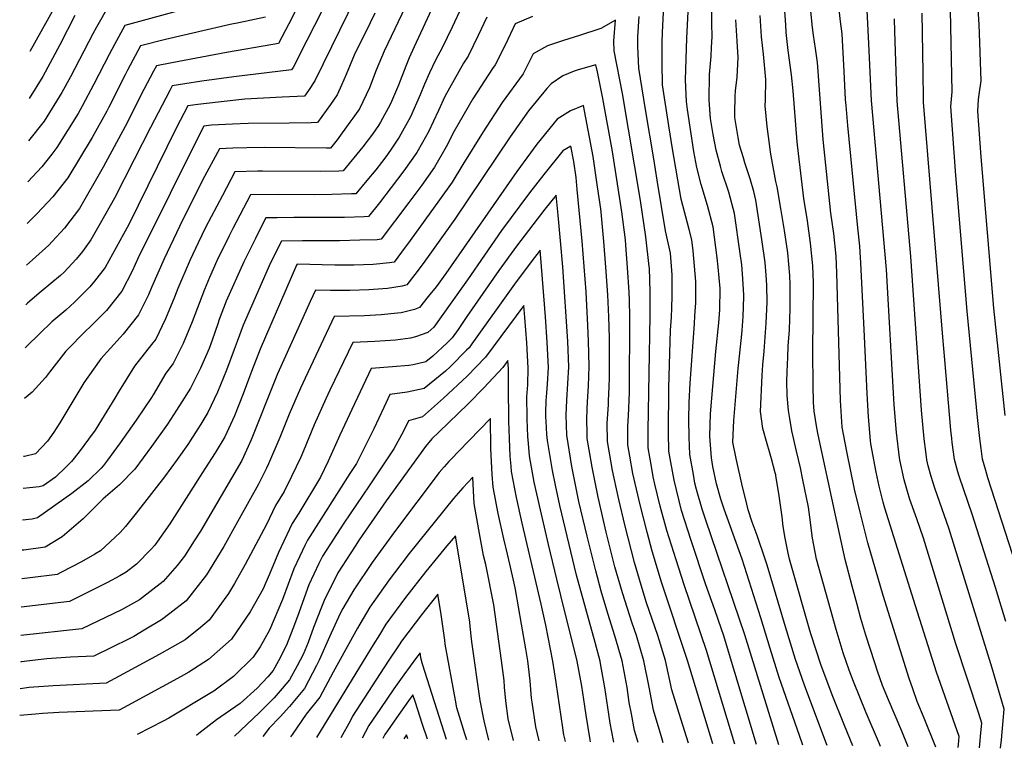
# Model space of a CAD drawing. Units: inches. Extents: x 2578183 to 2583518, y 1555704 to 1561131.
# Drawn here: x 2578183 to 2578771, y 1555827 to 1556262 of the extents above; entities that cross this region are included whole.
import ezdxf

# ---------------------------------------------------------------- set-up
doc = ezdxf.new("R2010")
doc.units = ezdxf.units.IN
doc.header["$MEASUREMENT"] = 0
doc.layers.add('tile_2467_15_contour_10ft', color=133, linetype='Continuous')

msp = doc.modelspace()

# ---------------------------------------------------------------- linework, layer by layer
at = {"layer": 'tile_2467_15_contour_10ft'}
for points, elevation in [([(2578650.5, 1555829.03), (2578648.49, 1555834.71), (2578636.39, 1555869.36), (2578630.99, 1555886.71), (2578625.48, 1555905.12), (2578614.24, 1555940.06), (2578603.48, 1555970.02), (2578601.49, 1555976), (2578598.95, 1555985.01), (2578596.76, 1555995.5), (2578595.89, 1556000.69), (2578595, 1556013.54), (2578595.47, 1556026.83), (2578596.77, 1556043.25), (2578598.52, 1556064.18), (2578600.28, 1556081.2), (2578600.85, 1556089), (2578601.08, 1556101.68), (2578600.04, 1556114.45), (2578599.45, 1556120.11), (2578597.03, 1556138.62), (2578593.58, 1556151.36), (2578589.81, 1556163.9), (2578587.14, 1556173.91), (2578585.48, 1556183.57), (2578581.67, 1556208.55), (2578580.96, 1556213.41), (2578580.55, 1556226.31), (2578581.17, 1556251.09), (2578584.89, 1556322.64)], 7900), ([(2578440.45, 1556293.48), (2578418.5, 1556246.1), (2578415.55, 1556239.44), (2578413.56, 1556234.54), (2578409.12, 1556223.05), (2578405.01, 1556213.29), (2578404.12, 1556211.48), (2578398.49, 1556201), (2578397.25, 1556199.09), (2578393.6, 1556193.8), (2578387.91, 1556186.3), (2578376.17, 1556171.92), (2578373.6, 1556171.83), (2578362.53, 1556171.48), (2578327.98, 1556171.78), (2578325.3, 1556171.74), (2578311.5, 1556171.41), (2578304.02, 1556157.29), (2578294.03, 1556138.1), (2578289.57, 1556128.91), (2578284.85, 1556118.88), (2578277.51, 1556101.63), (2578275.55, 1556096.55), (2578270.17, 1556083.66), (2578264.25, 1556071.54), (2578261.65, 1556068.25), (2578251.53, 1556055.3), (2578242.39, 1556040.65), (2578239.77, 1556036.13), (2578233.5, 1556025.96), (2578228.05, 1556017.13), (2578224.2, 1556011.78), (2578218.59, 1556004.16), (2578214.09, 1555998.37), (2578210.75, 1555995.14), (2578204.43, 1555989.1), (2578197.14, 1555983.95), (2578194.63, 1555983.26), (2578188.91, 1555982.61), (2578185.12, 1555982.34)], 7910), ([(2578423.7, 1556291.89), (2578400.54, 1556243.51), (2578395.88, 1556231.99), (2578391.92, 1556221.5), (2578385.82, 1556208.94), (2578381.86, 1556203.36), (2578380.16, 1556200.96), (2578372.49, 1556190.48), (2578368.59, 1556185.53), (2578366.11, 1556185.45), (2578328.91, 1556185.83), (2578318.58, 1556185.76), (2578310.19, 1556185.54), (2578302.23, 1556185.2), (2578292.26, 1556166.45), (2578278.55, 1556138.69), (2578269.28, 1556119.47), (2578261.77, 1556102.23), (2578260.05, 1556097.97), (2578254.07, 1556085.94), (2578244.92, 1556074.34), (2578242.97, 1556072.39), (2578231.44, 1556059.75), (2578223.71, 1556048.68), (2578221.41, 1556045.3), (2578207, 1556021.41), (2578203.47, 1556015.94), (2578199.68, 1556010.54), (2578192.53, 1556003.02), (2578185.9, 1556001.32), (2578185.4, 1556001.33)], 7920), ([(2578755.92, 1555827.34), (2578756.12, 1555829.52), (2578756.74, 1555836.33), (2578757.25, 1555842.1), (2578755.5, 1555847.84), (2578741.83, 1555889.6), (2578722.48, 1555952.68), (2578718.54, 1555964.26), (2578717.78, 1555966.4), (2578714.44, 1555975.78), (2578712.98, 1555980.5), (2578710.97, 1555987.52), (2578708.38, 1555999.31), (2578708.21, 1556000.56), (2578706.37, 1556015.68), (2578704.93, 1556032.14), (2578700.38, 1556113.03), (2578691.41, 1556214.05), (2578690.11, 1556243.61), (2578689.94, 1556247.74), (2578688.04, 1556283.99)], 7970), ([(2578383.86, 1556276.17), (2578359.21, 1556225.64), (2578355.47, 1556219.92), (2578353.08, 1556216.51), (2578339.66, 1556215.91), (2578317.43, 1556214.76), (2578301.58, 1556213.02), (2578289.48, 1556211.54), (2578283.49, 1556210.7), (2578276.54, 1556197.42), (2578248.15, 1556139.85), (2578245.13, 1556134.11), (2578234, 1556114.29), (2578227.71, 1556106.15), (2578224.91, 1556102.62), (2578215.74, 1556093.61), (2578210.53, 1556088.83), (2578202.34, 1556081.75), (2578194.95, 1556074.7), (2578187.36, 1556067.23), (2578186.38, 1556066.24)], 7940), ([(2578350.28, 1556272.68), (2578343.69, 1556259.81), (2578337.52, 1556247.97), (2578334.19, 1556247.36), (2578306.44, 1556242.55), (2578273.78, 1556236.48), (2578264.63, 1556234.7), (2578262.94, 1556231.52), (2578257.23, 1556220.51), (2578245.96, 1556198.47), (2578232.91, 1556174.09), (2578218.69, 1556149.53), (2578209.76, 1556137.8), (2578202.54, 1556129.79), (2578200.38, 1556127.5), (2578190.66, 1556118.8), (2578187.13, 1556115.65)], 7960), ([(2578312.88, 1556277.25), (2578245.76, 1556258.69), (2578239.62, 1556247.43), (2578236.39, 1556241.4), (2578227.39, 1556223.64), (2578220.39, 1556210.56), (2578218.07, 1556206.28), (2578205.27, 1556185.8), (2578202.24, 1556181.95), (2578196.23, 1556174.35), (2578187.88, 1556165.42)], 7980), ([(2578206.25, 1556273.81), (2578195.62, 1556255.03), (2578189.05, 1556243.29)], 8010), ([(2578743.28, 1555827.54), (2578743.45, 1555829.42), (2578743.87, 1555834.14), (2578730.19, 1555872.69), (2578717.63, 1555912.14), (2578699.38, 1555970.52), (2578698.34, 1555974.09), (2578696.03, 1555983.71), (2578694.33, 1555992.1), (2578691.07, 1556008.89), (2578690.85, 1556010.89), (2578689.6, 1556025.11), (2578688.8, 1556039.08), (2578687.29, 1556073.1), (2578685.09, 1556117.12), (2578684.93, 1556120.26), (2578684.53, 1556127), (2578683.28, 1556138.01), (2578677.39, 1556199.04), (2578676.31, 1556210.88), (2578676.01, 1556214.62), (2578675.18, 1556231.37), (2578673.92, 1556253.71), (2578672.93, 1556261.08), (2578671.52, 1556273.68)], 7960), ([(2578771.16, 1556025.79), (2578764.53, 1556090.05), (2578756.84, 1556180.25), (2578754.89, 1556207.61), (2578755.41, 1556214.58), (2578755.69, 1556217.48), (2578756.89, 1556225.68), (2578756.02, 1556254.1), (2578755.78, 1556259.21), (2578754.81, 1556275.81)], 8010), ([(2578446.87, 1556270.1), (2578441.27, 1556257.71), (2578435.3, 1556245.44), (2578431.21, 1556238.02), (2578427.76, 1556230.43), (2578424.69, 1556223.64), (2578422.07, 1556217.29), (2578416.29, 1556204.22), (2578409.56, 1556191.97), (2578405.55, 1556186.02), (2578402.16, 1556181.21), (2578398.93, 1556176.88), (2578395.55, 1556172.58), (2578390.3, 1556166.23), (2578383.75, 1556158.31), (2578381.09, 1556158.21), (2578369.36, 1556157.84), (2578359.01, 1556157.72), (2578337.33, 1556157.88), (2578320.77, 1556157.62), (2578314.42, 1556145.47), (2578310.26, 1556137.48), (2578308.12, 1556133.24), (2578300.82, 1556118.27), (2578296.27, 1556108.24), (2578293.28, 1556101.03), (2578286.01, 1556081.77), (2578280.67, 1556068.83), (2578279.5, 1556066.49), (2578274.58, 1556056.94), (2578270.34, 1556051.13), (2578262.77, 1556038.28), (2578261.67, 1556036.54), (2578252.66, 1556023), (2578243.14, 1556009.53), (2578235.55, 1555999.24), (2578233.19, 1555996.11), (2578231.62, 1555994.5), (2578223.87, 1555986.79), (2578214.14, 1555979.23), (2578193.75, 1555964.82), (2578190.49, 1555963.91), (2578184.83, 1555963.3)], 7900), ([(2578363.6, 1556267.62), (2578354.51, 1556249.81), (2578346.3, 1556233.74), (2578345.3, 1556232.24), (2578310.8, 1556228.19), (2578291.79, 1556225.47), (2578281.54, 1556223.94), (2578274.06, 1556222.7), (2578272.64, 1556219.98), (2578261.23, 1556197.94), (2578251.37, 1556178.77), (2578239.72, 1556155.7), (2578231.08, 1556140.44), (2578225.6, 1556130.86), (2578220.47, 1556123.89), (2578216.82, 1556119.17), (2578209.57, 1556111.44), (2578207.52, 1556109.43), (2578201.71, 1556104.63), (2578195.92, 1556099.9), (2578187.73, 1556092.96), (2578186.77, 1556092.05)], 7950), ([(2578236.33, 1556270.69), (2578228.93, 1556257.76), (2578226.69, 1556253.73), (2578213.33, 1556228.07), (2578208.27, 1556218.74), (2578197.7, 1556201.63), (2578188.25, 1556189.91)], 7990), ([(2578636.23, 1555829.26), (2578615.82, 1555894.99), (2578592.52, 1555963.44), (2578590.39, 1555969.91), (2578586.95, 1555981.77), (2578586.08, 1555985.41), (2578585.13, 1555990.65), (2578583.11, 1556002.68), (2578582.6, 1556013.03), (2578582.52, 1556023.4), (2578582.72, 1556033.57), (2578583.25, 1556045.23), (2578585.74, 1556080.58), (2578586.07, 1556085.4), (2578586.57, 1556093.09), (2578586.68, 1556105.8), (2578585.03, 1556124.23), (2578584.3, 1556130.67), (2578582.62, 1556136.91), (2578577.89, 1556155.09), (2578572.73, 1556185.04), (2578570.5, 1556198.77), (2578566.82, 1556223.34), (2578566.5, 1556236.17), (2578566.56, 1556248.73), (2578566.66, 1556254.6), (2578567.27, 1556266.69)], 7890), ([(2578664.96, 1555828.8), (2578664.24, 1555830.74), (2578651.46, 1555864.87), (2578646.12, 1555880.23), (2578640.23, 1555899.65), (2578629.2, 1555936.45), (2578628, 1555940.18), (2578623.2, 1555954.17), (2578620.18, 1555962.18), (2578617.91, 1555969.58), (2578616.2, 1555976.22), (2578614.5, 1555983.25), (2578610.76, 1556000.19), (2578608.74, 1556009.89), (2578609.38, 1556022.85), (2578611.88, 1556053.85), (2578613.83, 1556072.54), (2578614.21, 1556076.68), (2578614.91, 1556084.97), (2578615.28, 1556096.77), (2578615.31, 1556097.6), (2578615.31, 1556097.86), (2578614.48, 1556110.44), (2578614.02, 1556115.93), (2578613.15, 1556122.63), (2578609.77, 1556146.56), (2578606.25, 1556159.26), (2578602.21, 1556171.63), (2578601.27, 1556174.81), (2578598.81, 1556184.4), (2578596.89, 1556193.72), (2578595.44, 1556203.25), (2578594.61, 1556214.2), (2578594.54, 1556216.49), (2578594.7, 1556227.38), (2578594.79, 1556229.41), (2578595.68, 1556240.47), (2578595.98, 1556245.54), (2578596.34, 1556252.25), (2578596.07, 1556259.71), (2578596.18, 1556270.22)], 7910), ([(2578713.28, 1555828.02), (2578709.51, 1555837.44), (2578701.62, 1555855.99), (2578698.03, 1555864.67), (2578695, 1555873.26), (2578693.38, 1555878.19), (2578688.09, 1555894.7), (2578685.04, 1555904.74), (2578682.82, 1555912.94), (2578679.88, 1555924.04), (2578675.7, 1555939.92), (2578669.95, 1555966.36), (2578659.58, 1556014.23), (2578658.76, 1556018.42), (2578657.2, 1556028.47), (2578656.93, 1556033.68), (2578656.66, 1556044.16), (2578656.47, 1556063.65), (2578656.79, 1556105.21), (2578656.53, 1556115.21), (2578655.08, 1556128.72), (2578653.17, 1556142.04), (2578651.06, 1556155.51), (2578647.95, 1556182.23), (2578647.14, 1556189.32), (2578644.69, 1556219.66), (2578643.65, 1556229.23), (2578641.82, 1556243.81), (2578640.59, 1556254.53), (2578640.24, 1556259.18), (2578639.65, 1556267.29)], 7940), ([(2578729.91, 1555827.75), (2578722.96, 1555845.19), (2578718.7, 1555855.19), (2578716.1, 1555862.59), (2578713.96, 1555868.75), (2578698.43, 1555918.38), (2578689.37, 1555949.79), (2578684.67, 1555968.13), (2578681.38, 1555981.94), (2578676.74, 1556004.31), (2578673.9, 1556018.82), (2578673.66, 1556022.02), (2578672.96, 1556034.73), (2578670.78, 1556111.09), (2578670.41, 1556121.05), (2578668.95, 1556134.56), (2578667.23, 1556146.73), (2578662.7, 1556190.65), (2578659.26, 1556236.62), (2578658.08, 1556245.11), (2578656.86, 1556252.89), (2578656.17, 1556257.61), (2578655.3, 1556267.23)], 7950), ([(2578777.78, 1555936.29), (2578760.96, 1555988.7), (2578759.64, 1555992.95), (2578757.68, 1555999.71), (2578756.83, 1556006.23), (2578756.08, 1556012.2), (2578754.76, 1556024.68), (2578748.56, 1556088.24), (2578741.85, 1556169.25), (2578740.81, 1556182.94), (2578738.75, 1556210.31), (2578739.64, 1556219.08), (2578738.58, 1556267.87)], 8000), ([(2578609.9, 1555829.68), (2578592.9, 1555885.62), (2578579.56, 1555924.73), (2578574.83, 1555939.71), (2578569.35, 1555957.13), (2578565.43, 1555971.82), (2578562.24, 1555984.91), (2578561.24, 1555989.28), (2578560.16, 1555995.44), (2578558.26, 1556006.55), (2578558.1, 1556017), (2578559.38, 1556085.29), (2578559.34, 1556099.72), (2578558.89, 1556113.76), (2578558.82, 1556114.78), (2578556.73, 1556132.56), (2578553.54, 1556154.27), (2578542.81, 1556218.2), (2578537.91, 1556243.63), (2578537.65, 1556249.55), (2578538.63, 1556261.96), (2578529.83, 1556256.94), (2578517.14, 1556252.7), (2578507.58, 1556249.71), (2578498.13, 1556246.55), (2578489.59, 1556241.89), (2578483.54, 1556229.86), (2578470.99, 1556212.82), (2578459.75, 1556195.34), (2578447.5, 1556175.78), (2578441.22, 1556165.21), (2578433.66, 1556154.58), (2578416.14, 1556130.45), (2578410.99, 1556123.48), (2578406.5, 1556117.48), (2578403.84, 1556117.02), (2578393.96, 1556116.07), (2578382.5, 1556115.68), (2578371.09, 1556115.6), (2578348.61, 1556116.22), (2578348.34, 1556115.64), (2578326.57, 1556065.43), (2578321.47, 1556052.15), (2578319.72, 1556047.43), (2578316.37, 1556038.87), (2578311.2, 1556025.69), (2578305.54, 1556013.2), (2578299.68, 1556003.52), (2578293.65, 1555994.08), (2578272.61, 1555961.24), (2578263.65, 1555948.49), (2578261.59, 1555946.12), (2578252.71, 1555937.08), (2578246.57, 1555932.38), (2578242.77, 1555930.05), (2578235.51, 1555926.05), (2578212.8, 1555914.72), (2578184.05, 1555911.33)], 7870), ([(2578489.17, 1556264.09), (2578478.83, 1556259.68), (2578473.02, 1556247.46), (2578466.83, 1556235.26), (2578465.19, 1556233.03), (2578453.61, 1556214.86), (2578442.31, 1556195.61), (2578437.58, 1556186.23), (2578430.71, 1556174.09), (2578423.12, 1556163.49), (2578415.34, 1556153.06), (2578398.91, 1556131.09), (2578396.37, 1556130.81), (2578386.08, 1556130.49), (2578373.91, 1556130.19), (2578351.95, 1556130.19), (2578339.31, 1556130.04), (2578332.76, 1556117.06), (2578316.36, 1556079.85), (2578312.8, 1556070.12), (2578311.06, 1556065.29), (2578306.48, 1556052.85), (2578301.16, 1556039.88), (2578295.34, 1556027.62), (2578291.15, 1556020.73), (2578289.45, 1556017.98), (2578283.36, 1556008.63), (2578277.04, 1555999.59), (2578269.43, 1555989.29), (2578252.61, 1555967.62), (2578246.24, 1555959.63), (2578242.99, 1555955.92), (2578231.23, 1555945.01), (2578227.89, 1555942.97), (2578219.89, 1555938.51), (2578207.95, 1555932.23), (2578205.49, 1555930.95), (2578189.24, 1555928.94), (2578184.3, 1555928.34)], 7880), ([(2578461.98, 1556263.8), (2578456.78, 1556252.7), (2578450.68, 1556240.47), (2578448.01, 1556236.27), (2578436.87, 1556216.4), (2578433.04, 1556208.01), (2578426.97, 1556195.2), (2578423.49, 1556188.91), (2578420.2, 1556182.97), (2578412.43, 1556171.92), (2578404.86, 1556161.92), (2578397.82, 1556152.77), (2578391.33, 1556144.7), (2578388.57, 1556144.57), (2578376.98, 1556144.16), (2578346.63, 1556144.04), (2578336.82, 1556143.92), (2578330.04, 1556143.83), (2578326.43, 1556136.87), (2578323.75, 1556131.59), (2578316.82, 1556117.66), (2578306.27, 1556094.11), (2578302.2, 1556083.16), (2578301.29, 1556080.66), (2578297.92, 1556070.82), (2578296.1, 1556065.86), (2578291.02, 1556054.2), (2578284.98, 1556042.25), (2578279.91, 1556034.09), (2578276.64, 1556029.03), (2578271.26, 1556020.79), (2578261.78, 1556007.32), (2578251.7, 1555993.91), (2578242.68, 1555984.56), (2578232.86, 1555976.14), (2578231.08, 1555974.22), (2578220.9, 1555964.08), (2578208.47, 1555953.42), (2578198.18, 1555947.18), (2578185.46, 1555945.52), (2578184.56, 1555945.42)], 7890), ([(2578394.96, 1556266.08), (2578392.16, 1556260.34), (2578382.78, 1556240.95), (2578378, 1556229.41), (2578375.2, 1556223.18), (2578372.55, 1556217.27), (2578368.64, 1556211.66), (2578360.85, 1556200.78), (2578357, 1556200.71), (2578343.89, 1556200.5), (2578319.48, 1556200.15), (2578310.05, 1556199.78), (2578297.53, 1556199.23), (2578292.93, 1556198.71), (2578291.97, 1556196.89), (2578253.79, 1556120.06), (2578250.14, 1556111.97), (2578244, 1556100.16), (2578234.8, 1556088.63), (2578224.66, 1556078.43), (2578222.88, 1556076.84), (2578210.53, 1556064.38), (2578200.79, 1556051.82), (2578198.5, 1556048.48), (2578190.52, 1556039.9), (2578188.17, 1556037.91), (2578185.93, 1556036.07)], 7930), ([(2578329.74, 1556263.69), (2578313.78, 1556260.35), (2578308.75, 1556259.32), (2578270.13, 1556250.41), (2578255.19, 1556246.7), (2578247.43, 1556232.06), (2578245.97, 1556229.22), (2578236.32, 1556210.01), (2578235.05, 1556207.66), (2578226.35, 1556191.83), (2578211.9, 1556167.88), (2578202.86, 1556156.43), (2578193.33, 1556146.31), (2578187.5, 1556140.51)], 7970), ([(2578215.93, 1556264.67), (2578207.04, 1556247.24), (2578196.92, 1556228.2), (2578188.63, 1556215.2)], 8000), ([(2578622.91, 1555829.47), (2578603.09, 1555894.88), (2578601.99, 1555898.35), (2578597.97, 1555909.86), (2578592.61, 1555924.84), (2578583.83, 1555951.28), (2578577.99, 1555969.22), (2578573.61, 1555987.35), (2578571.66, 1555998.1), (2578570.55, 1556004.63), (2578570.3, 1556015.61), (2578570.52, 1556042.37), (2578571.55, 1556076.8), (2578572.04, 1556084.51), (2578572.28, 1556090.07), (2578572.57, 1556097.1), (2578572.5, 1556109.86), (2578571.56, 1556122.73), (2578568.6, 1556136.2), (2578563.57, 1556166.41), (2578561.46, 1556179.12), (2578556.64, 1556208.5), (2578552.58, 1556233.33), (2578552.07, 1556246.3), (2578552.05, 1556252.06), (2578552.87, 1556264.17)], 7880), ([(2578680.29, 1555828.55), (2578675.25, 1555840.8), (2578667.89, 1555859.14), (2578661.31, 1555877.27), (2578655.47, 1555894.87), (2578654.63, 1555897.56), (2578643.78, 1555935.87), (2578642.61, 1555940.14), (2578641.76, 1555943.63), (2578639.85, 1555952.72), (2578638.74, 1555959.66), (2578638.06, 1555965.3), (2578636.39, 1555977.87), (2578634.37, 1555990.07), (2578634.29, 1555990.49), (2578634.04, 1555991.67), (2578631.85, 1556000.02), (2578630.56, 1556004.12), (2578629.16, 1556008.96), (2578626.54, 1556018.18), (2578625.13, 1556028.35), (2578626.15, 1556049.71), (2578626.55, 1556056.15), (2578627.32, 1556064.3), (2578628.68, 1556081.03), (2578629.15, 1556093.64), (2578629.06, 1556103.65), (2578628.64, 1556109.62), (2578627.93, 1556117.3), (2578625.97, 1556131.04), (2578622.51, 1556154.51), (2578621.14, 1556159.59), (2578619.03, 1556167.23), (2578615.94, 1556176.82), (2578615.03, 1556179.63), (2578612.78, 1556187.25), (2578611.84, 1556191.89), (2578609.97, 1556203.85), (2578609.92, 1556206.32), (2578610.09, 1556216.55), (2578610.28, 1556219.65), (2578611.23, 1556227.94), (2578611.98, 1556239.64), (2578611.23, 1556249.42), (2578610.53, 1556262.23)], 7920), ([(2578696.75, 1555828.29), (2578696.17, 1555829.75), (2578688.3, 1555848.32), (2578680.67, 1555867.02), (2578678.17, 1555873.78), (2578674.61, 1555884.17), (2578670.28, 1555898.01), (2578666.9, 1555910.17), (2578658.73, 1555940.03), (2578656.29, 1555952.61), (2578654.57, 1555965.18), (2578653.8, 1555971.07), (2578650.49, 1555987.48), (2578648.99, 1555994.63), (2578646.72, 1556004.48), (2578643.98, 1556016.64), (2578642.73, 1556023.98), (2578641.96, 1556028.9), (2578641.19, 1556037.73), (2578640.95, 1556046.17), (2578641.08, 1556051.99), (2578641.44, 1556060.72), (2578641.71, 1556067.24), (2578642.48, 1556077.08), (2578642.89, 1556089.7), (2578642.92, 1556099.37), (2578642.88, 1556103.91), (2578642.8, 1556109.43), (2578641.43, 1556122.98), (2578639.49, 1556136.28), (2578637.36, 1556149.51), (2578635.25, 1556162.45), (2578634.4, 1556165.61), (2578631.19, 1556183.16), (2578630.72, 1556186.42), (2578629.12, 1556198.49), (2578628, 1556210.74), (2578628.22, 1556214.25), (2578628.39, 1556226.42), (2578626.95, 1556241.68), (2578625.84, 1556251.96), (2578624.96, 1556264.74)], 7930), ([(2578768.46, 1555827.14), (2578768.96, 1555832.24), (2578770.56, 1555850.55), (2578763.42, 1555874.92), (2578737.8, 1555958.03), (2578729.34, 1555982.55), (2578727.1, 1555989.45), (2578725.35, 1555995.73), (2578724.52, 1555999.44), (2578723.84, 1556004.41), (2578722.94, 1556011.93), (2578721.35, 1556029.12), (2578715.02, 1556120.76), (2578706.86, 1556213.48), (2578705.33, 1556255.17), (2578705.16, 1556262.76)], 7980), ([(2578771.57, 1555902.79), (2578765.47, 1555923.07), (2578751.8, 1555966.32), (2578743.8, 1555989.58), (2578743.05, 1555992.15), (2578740.98, 1555999.58), (2578739.64, 1556009.8), (2578739.36, 1556012.06), (2578738.87, 1556017.19), (2578735.14, 1556059.07), (2578734, 1556072.73), (2578722.49, 1556212.91), (2578722.42, 1556215.28), (2578722.22, 1556230.51), (2578721.8, 1556266.21)], 7990), ([(2578596.77, 1555829.89), (2578581.58, 1555879.66), (2578566.05, 1555926.37), (2578560.52, 1555944.76), (2578557.48, 1555956.26), (2578553.35, 1555972.46), (2578549.07, 1555991.18), (2578547.23, 1556001.63), (2578546.07, 1556008.45), (2578546.01, 1556011.7), (2578545.94, 1556019.41), (2578546.37, 1556025.75), (2578547, 1556039.6), (2578547.18, 1556084.9), (2578547.09, 1556094.47), (2578546.87, 1556099.45), (2578545.86, 1556114.24), (2578544.86, 1556127.55), (2578544.61, 1556130.7), (2578542.36, 1556147.53), (2578536.79, 1556183.52), (2578531.03, 1556215.21), (2578527.92, 1556230.99), (2578527.02, 1556235.26), (2578516.34, 1556232.25), (2578514.03, 1556231.42), (2578507.29, 1556228.72), (2578500.18, 1556224.01), (2578497.72, 1556221.06), (2578486.78, 1556207.72), (2578475.84, 1556192.33), (2578442.82, 1556143.1), (2578423.85, 1556116.6), (2578418.94, 1556110.15), (2578414.08, 1556103.87), (2578411.29, 1556103.15), (2578402.6, 1556101.76), (2578391.49, 1556100.96), (2578380.03, 1556100.57), (2578368.62, 1556100.49), (2578359.68, 1556100.64), (2578356.53, 1556093.86), (2578353.93, 1556088.26), (2578348.23, 1556075.81), (2578341.65, 1556061.3), (2578336.98, 1556050.72), (2578335.43, 1556046.84), (2578321.32, 1556011.4), (2578315.61, 1555998.97), (2578291.01, 1555956.78), (2578287.25, 1555950.93), (2578281.35, 1555941.84), (2578276.98, 1555936.37), (2578268.72, 1555926.78), (2578254.57, 1555915.87), (2578243.83, 1555909.83), (2578220.11, 1555898.49), (2578183.79, 1555894.54)], 7860), ([(2578582.28, 1555830.12), (2578577.63, 1555844.72), (2578572.36, 1555861.98), (2578568.49, 1555879.55), (2578563.87, 1555894.53), (2578557.27, 1555914.09), (2578553.95, 1555924.5), (2578550.02, 1555938.09), (2578544.36, 1555959.87), (2578540.6, 1555975.69), (2578537.83, 1555988.46), (2578536.88, 1555993.08), (2578533.97, 1556010.33), (2578533.79, 1556021.3), (2578534.43, 1556032.15), (2578534.59, 1556034.54), (2578534.92, 1556043.01), (2578535.09, 1556048.5), (2578535.07, 1556072.31), (2578534.7, 1556084.81), (2578534.03, 1556097.92), (2578532.92, 1556114.4), (2578531.69, 1556129.79), (2578530.32, 1556145.18), (2578529.92, 1556149.31), (2578527.99, 1556162.5), (2578525.28, 1556180.52), (2578522.32, 1556196.34), (2578519.49, 1556210.98), (2578511.9, 1556207.73), (2578503.94, 1556202.91), (2578491.74, 1556187.85), (2578479.74, 1556171.6), (2578437.41, 1556110.61), (2578431.59, 1556102.72), (2578426.95, 1556096.84), (2578421.66, 1556090.26), (2578418.75, 1556089.25), (2578410.71, 1556087.21), (2578408.64, 1556086.88), (2578398.77, 1556085.99), (2578388.96, 1556085.47), (2578370.76, 1556085.06), (2578353.38, 1556048.1), (2578350.68, 1556042.15), (2578343.92, 1556026.62), (2578338.24, 1556012.81), (2578331.53, 1555996.96), (2578330.36, 1555994.44), (2578325.61, 1555984.84), (2578313.11, 1555962.31), (2578304.91, 1555947.67), (2578294.52, 1555930.72), (2578282.52, 1555915.14), (2578272.76, 1555907.59), (2578267.78, 1555903.76), (2578257.28, 1555897.6), (2578251.13, 1555893.99), (2578248.43, 1555892.55), (2578237.92, 1555887.38), (2578227.42, 1555882.26), (2578213.35, 1555881.49), (2578199.18, 1555880.51), (2578183.93, 1555878.68), (2578183.56, 1555878.63)], 7850), ([(2578567.19, 1555830.37), (2578566.48, 1555832.6), (2578561.3, 1555849.97), (2578558.7, 1555863.61), (2578555.61, 1555879.43), (2578551.12, 1555894.42), (2578548.58, 1555901.92), (2578542.79, 1555919.93), (2578538.34, 1555935.56), (2578533.14, 1555956.25), (2578528.3, 1555977.01), (2578524.65, 1555994.98), (2578522.95, 1556005.36), (2578521.85, 1556012.22), (2578521.68, 1556015.54), (2578521.47, 1556023.22), (2578521.76, 1556029.8), (2578522.01, 1556034.08), (2578522.65, 1556043.45), (2578523.04, 1556055.27), (2578522.61, 1556070.18), (2578522.22, 1556079.66), (2578521.11, 1556099.76), (2578518.74, 1556129.95), (2578515.85, 1556160.73), (2578515.12, 1556168.07), (2578513.72, 1556177.5), (2578511.97, 1556186.7), (2578507.34, 1556183.85), (2578495.83, 1556169.82), (2578487.31, 1556158.82), (2578470.67, 1556136.38), (2578450.3, 1556106.95), (2578440.01, 1556092.35), (2578430.3, 1556078.67), (2578426.71, 1556075.34), (2578419.32, 1556072.78), (2578416.38, 1556072.12), (2578407.43, 1556070.83), (2578401.17, 1556070.44), (2578394.94, 1556070.08), (2578386.37, 1556069.61), (2578381.83, 1556069.48), (2578368.23, 1556041.02), (2578365.81, 1556035.84), (2578358.87, 1556020.39), (2578352.43, 1556004.73), (2578350.81, 1556001.05), (2578345.33, 1555989.35), (2578340.84, 1555980.58), (2578335.71, 1555972.07), (2578330.42, 1555960.8), (2578317.65, 1555936.92), (2578311.21, 1555925.64), (2578307.68, 1555919.62), (2578296.17, 1555903.61), (2578290.92, 1555899.21), (2578281.74, 1555891.98), (2578266.35, 1555883.24), (2578242.53, 1555870.13), (2578234.73, 1555866.03), (2578203.03, 1555864.52), (2578188.77, 1555863.4), (2578183.32, 1555862.75)], 7840), ([(2578552.21, 1555830.61), (2578550.09, 1555837.78), (2578548.18, 1555847.66), (2578546.88, 1555854.53), (2578545.55, 1555863.49), (2578542.63, 1555879.32), (2578538.31, 1555894.31), (2578534.06, 1555907.71), (2578530.11, 1555921), (2578526.86, 1555933.08), (2578521.67, 1555953.77), (2578516.87, 1555974.54), (2578512.65, 1555995.44), (2578509.68, 1556014.12), (2578509.18, 1556026.01), (2578509.56, 1556035.1), (2578510.32, 1556044.99), (2578510.81, 1556054.87), (2578510.18, 1556070.02), (2578507.23, 1556114.71), (2578505.88, 1556130.1), (2578504.43, 1556145.49), (2578503.25, 1556157.51), (2578496.47, 1556149.06), (2578479.51, 1556126.96), (2578469.14, 1556112.44), (2578449.99, 1556085.06), (2578444.77, 1556077.21), (2578441.24, 1556072.25), (2578438.22, 1556069.22), (2578429.64, 1556061.3), (2578425.57, 1556057.93), (2578417.86, 1556056.15), (2578415.3, 1556055.63), (2578405.49, 1556054.88), (2578392.91, 1556053.9), (2578381.27, 1556029.39), (2578374.06, 1556014.05), (2578367.1, 1555998.61), (2578362.59, 1555988.99), (2578349.63, 1555967.57), (2578345.64, 1555961.39), (2578337.53, 1555944.1), (2578332.14, 1555931.05), (2578330.07, 1555926.12), (2578328.43, 1555922.34), (2578320.68, 1555908.65), (2578309.56, 1555892.32), (2578295.73, 1555880.17), (2578283.93, 1555872.68), (2578279.48, 1555870.07), (2578247.59, 1555852.75), (2578242.38, 1555849.93), (2578206.52, 1555848.57), (2578196.65, 1555847.97), (2578192.41, 1555847.61), (2578183.07, 1555846.75)], 7830), ([(2578537.75, 1555830.84), (2578537.55, 1555831.72), (2578535.54, 1555842.2), (2578534.66, 1555847.54), (2578532.33, 1555863.38), (2578529.95, 1555876.59), (2578529.45, 1555879.2), (2578526.44, 1555890.36), (2578515.33, 1555930.59), (2578505.4, 1555972.06), (2578502.89, 1555984.3), (2578501.13, 1555992.95), (2578498.14, 1556010.98), (2578497.77, 1556014.57), (2578497.2, 1556022.57), (2578497.1, 1556024.83), (2578497.14, 1556027.69), (2578497.35, 1556034.71), (2578497.64, 1556039.39), (2578498.12, 1556044.6), (2578498.63, 1556054.48), (2578497.86, 1556069.63), (2578496.86, 1556084.77), (2578494.53, 1556114.87), (2578493.63, 1556124.55), (2578488.26, 1556117.64), (2578478.4, 1556104.26), (2578452.91, 1556068.69), (2578451.25, 1556066.37), (2578449.84, 1556064.93), (2578440.1, 1556055.16), (2578437.12, 1556052.43), (2578424.52, 1556041.92), (2578414.26, 1556039.75), (2578403.98, 1556038.31), (2578400.36, 1556030.6), (2578394.47, 1556017.92), (2578384.03, 1555997.27), (2578380.05, 1555991.14), (2578354.87, 1555951.46), (2578353.48, 1555948.59), (2578346.7, 1555934.23), (2578339.95, 1555916.04), (2578332.24, 1555897.77), (2578326.64, 1555887.65), (2578322.4, 1555881.48), (2578310.65, 1555870.06), (2578298.95, 1555861.32), (2578296.51, 1555859.82), (2578272.14, 1555845.14), (2578268.76, 1555843.25), (2578253.24, 1555835.41)], 7820), ([(2578523.73, 1555831.06), (2578523.49, 1555832.13), (2578521.22, 1555846.98), (2578520.47, 1555852.35), (2578518.63, 1555864.29), (2578515.79, 1555879.08), (2578506.09, 1555918.35), (2578503.63, 1555928.06), (2578498.7, 1555948.81), (2578493.9, 1555969.58), (2578490.22, 1555986.02), (2578487.37, 1556001.73), (2578486.67, 1556009.17), (2578486.41, 1556013.29), (2578485.9, 1556023.7), (2578485.87, 1556027.42), (2578485.84, 1556034.17), (2578485.85, 1556037.1), (2578486.27, 1556044.21), (2578486.57, 1556054.09), (2578485.67, 1556069.23), (2578484.59, 1556084.37), (2578484, 1556091.6), (2578470.32, 1556073.12), (2578461.03, 1556060.63), (2578450.13, 1556049.27), (2578436.05, 1556036.18), (2578423.42, 1556025.11), (2578415.06, 1556022.73), (2578412.21, 1556016.48), (2578406.4, 1556005.91), (2578391.72, 1555983.83), (2578376.58, 1555961.48), (2578363.83, 1555941.82), (2578361.7, 1555937.43), (2578355.6, 1555924.66), (2578348.94, 1555905.81), (2578346.17, 1555898.45), (2578342.37, 1555888.74), (2578337.63, 1555879.29), (2578334.37, 1555873.58), (2578331.11, 1555869.84), (2578324.85, 1555863.11), (2578314.76, 1555853.9), (2578300.52, 1555844.19), (2578290.03, 1555835.99), (2578288.56, 1555834.84)], 7810), ([(2578508.77, 1555831.3), (2578507.89, 1555835.23), (2578507.29, 1555839.29), (2578503.3, 1555866.47), (2578501.23, 1555879.23), (2578497.18, 1555900.74), (2578494.23, 1555913.24), (2578483, 1555961.66), (2578479.52, 1555976.82), (2578476.62, 1555992.48), (2578476.35, 1555995.66), (2578475.9, 1556001.64), (2578475.33, 1556012.04), (2578475.04, 1556022.48), (2578474.84, 1556043.39), (2578474.72, 1556053.71), (2578474.38, 1556058.65), (2578471.35, 1556054.57), (2578460.05, 1556042.33), (2578450.67, 1556032.76), (2578433.17, 1556015.9), (2578429.03, 1556011.84), (2578425.19, 1556007.31), (2578401.88, 1555974.94), (2578385.76, 1555951.6), (2578383.26, 1555947.75), (2578373.01, 1555931.94), (2578364.87, 1555915.31), (2578363.22, 1555911.34), (2578358.49, 1555899.22), (2578355.23, 1555890.41), (2578352.18, 1555883.1), (2578348.78, 1555876.44), (2578344.17, 1555867.95), (2578339.81, 1555862.79), (2578335, 1555857.28), (2578325.94, 1555848.39), (2578311.21, 1555834.48)], 7800), ([(2578493.14, 1555831.56), (2578491.19, 1555839.91), (2578488.95, 1555854.79), (2578488.63, 1555857.05), (2578487.73, 1555867.35), (2578486.69, 1555876.06), (2578486.27, 1555879.43), (2578485.09, 1555886.45), (2578482.55, 1555901.23), (2578478.94, 1555922.05), (2578478.24, 1555925.72), (2578475.56, 1555937.11), (2578474.17, 1555943.01), (2578471.94, 1555952.15), (2578468.58, 1555967.42), (2578465.63, 1555983.03), (2578465.12, 1555990.63), (2578464.36, 1556006.07), (2578464.04, 1556023.99), (2578444.95, 1556004.39), (2578440.98, 1556000.26), (2578439.13, 1555998.32), (2578436.47, 1555995.28), (2578433.52, 1555991.87), (2578406.87, 1555956.43), (2578393.5, 1555938), (2578382.48, 1555921.74), (2578375.96, 1555910.55), (2578374.29, 1555907.61), (2578368.06, 1555893.72), (2578361.8, 1555879.87), (2578360.19, 1555876.64), (2578353.11, 1555862.81), (2578344.09, 1555852.05), (2578338.6, 1555846.02), (2578332.03, 1555839.14), (2578328.19, 1555834.2)], 7790), ([(2578477.74, 1555831.8), (2578474.65, 1555844.73), (2578473.18, 1555855.48), (2578472.51, 1555863.56), (2578472.16, 1555867.56), (2578470.7, 1555879.64), (2578466.08, 1555912.78), (2578461.19, 1555936.88), (2578459.98, 1555942.37), (2578457.11, 1555957.55), (2578454.28, 1555973.27), (2578453.84, 1555980.93), (2578453.56, 1555989.03), (2578447.56, 1555982.71), (2578441.9, 1555976.34), (2578415.61, 1555943.4), (2578406.82, 1555932.01), (2578403.55, 1555927.73), (2578392.08, 1555911.42), (2578386, 1555901.22), (2578384.62, 1555898.87), (2578377.43, 1555886.03), (2578370.26, 1555872.7), (2578362.11, 1555857.64), (2578354.01, 1555847.47), (2578345.81, 1555835.53), (2578344.66, 1555833.94)], 7780), ([(2578463.17, 1555832.04), (2578460.22, 1555843.6), (2578457.89, 1555855.69), (2578453, 1555890.75), (2578451.99, 1555899.87), (2578451.68, 1555902.41), (2578443.09, 1555954.07), (2578437.98, 1555947.98), (2578425.52, 1555932.73), (2578413.34, 1555917.18), (2578401.6, 1555901.17), (2578397.73, 1555894.97), (2578393.95, 1555888.83), (2578364.68, 1555840.71), (2578360.19, 1555833.69)], 7770), ([(2578449.93, 1555832.25), (2578448.79, 1555835.81), (2578444.07, 1555851.23), (2578443.09, 1555855.89), (2578437.09, 1555889.3), (2578436.73, 1555891.63), (2578434.54, 1555907.05), (2578432.62, 1555919.11), (2578422.87, 1555906.93), (2578410.95, 1555891.11), (2578409.47, 1555888.91), (2578403, 1555879.09), (2578381.79, 1555846.33), (2578380.45, 1555843.8), (2578374.74, 1555833.46)], 7760), ([(2578437.75, 1555832.44), (2578423.39, 1555877.29), (2578422.76, 1555880.27), (2578422.55, 1555881.42), (2578422.15, 1555884.14), (2578420, 1555881.37), (2578412.42, 1555871.1), (2578406.45, 1555862.72), (2578398.34, 1555850.94), (2578391.5, 1555840.75), (2578387.45, 1555833.25)], 7750), ([(2578426.42, 1555832.63), (2578423.37, 1555841.95), (2578419.22, 1555854.51), (2578417.69, 1555859.01), (2578415.07, 1555855.45), (2578407.93, 1555845.42), (2578402.56, 1555837.63), (2578400.96, 1555835.3), (2578399.73, 1555833.05)], 7740), ([(2578414.73, 1555832.81), (2578413.98, 1555835.1), (2578412.4, 1555832.85)], 7730)]:
    msp.add_lwpolyline(points, dxfattribs=dict(at, elevation=elevation))

doc.saveas('drawing.dxf')
